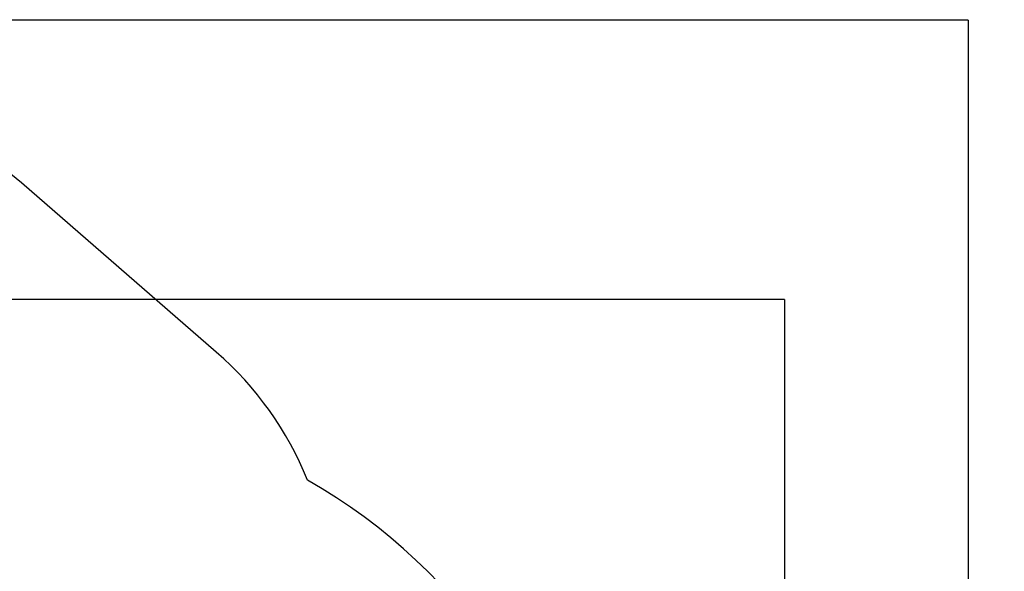
# Model space of a CAD drawing. Units: millimetres. Extents: x 5490 to 19057, y -1689 to 10733.
# Drawn here: x 12859 to 19057, y 5850 to 9320 of the extents above; entities that cross this region are included whole.
import ezdxf

# ---------------------------------------------------------------- set-up
doc = ezdxf.new("R2010")
doc.units = ezdxf.units.MM
doc.layers.add('Dimensions', color=7, linetype='Continuous')
doc.layers.add('Safetyarea', color=131, linetype='Continuous')
doc.styles.get("Standard").update_dxf_attribs({"font": 'arial.ttf'})
doc.dimstyles.new('Leikkiset keinu', dxfattribs={"dimtxt": 150, "dimasz": 2.5, "dimexe": 0.06, "dimexo": 0.625, "dimtad": 0, "dimtih": 1, "dimtoh": 1, "dimdec": 0, "dimtxsty": 'Standard', "dimcen": 2.5, "dimadec": 0, "dimazin": 0, "dimtfac": 1, "dimtmove": 0, "dimatfit": 3, "dimfxl": 1, "dimarcsym": 0})

# ---------------------------------------------------------------- blocks, each defined once
blk = doc.blocks.new('*D8')
at = {"layer": 'Defpoints', "color": 0, "transparency": 16777216}
for p in [(10495.5, 9320), (18829.4, 9320), (14592.5, 505.4)]:
    blk.add_point(p, dxfattribs=at)
at = {"layer": 'Dimensions', "color": 0, "lineweight": -2, "transparency": 16777216}
for p, q in [((10496.2, 9320), (18829.5, 9320)), ((18829.4, 9317.5), (18829.4, 4989.9)), ((18829.4, 507.9), (18829.4, 4835.5)), ((14593.1, 505.4), (18829.5, 505.4))]:
    blk.add_line(p, q, dxfattribs=at)
at = {"layer": 'Dimensions', "color": 0, "transparency": 16777216}
for points in [[(18829, 9317.5), (18829.8, 9317.5), (18829.4, 9320)], [(18829, 507.9), (18829.8, 507.9), (18829.4, 505.4)]]:
    blk.add_solid(points, dxfattribs=at)
at = {"layer": 'Dimensions', "color": 0, "transparency": 16777216, "insert": (18829.4, 4912.7), "char_height": 150, "attachment_point": 5}
blk.add_mtext('8815', dxfattribs=at)
blk = doc.blocks.new('*D10')
at = {"layer": 'Defpoints', "color": 0, "transparency": 16777216}
for p in [(10341.7, 7562.7), (10341.7, 2489.5), (17672.2, 2489.5)]:
    blk.add_point(p, dxfattribs=at)
at = {"layer": 'Dimensions', "color": 0, "lineweight": -2, "transparency": 16777216}
for p, q in [((10342.3, 7562.7), (17672.2, 7562.7)), ((17672.2, 7560.2), (17672.2, 5103.4)), ((17672.2, 2492), (17672.2, 4948.8)), ((10342.3, 2489.5), (17672.2, 2489.5))]:
    blk.add_line(p, q, dxfattribs=at)
at = {"layer": 'Dimensions', "color": 0, "transparency": 16777216}
for points in [[(17671.8, 7560.2), (17672.6, 7560.2), (17672.2, 7562.7)], [(17671.8, 2492), (17672.6, 2492), (17672.2, 2489.5)]]:
    blk.add_solid(points, dxfattribs=at)
at = {"layer": 'Dimensions', "color": 0, "transparency": 16777216, "insert": (17672.2, 5026.1), "char_height": 150, "attachment_point": 5}
blk.add_mtext('5073', dxfattribs=at)

msp = doc.modelspace()

# ---------------------------------------------------------------- linework, layer by layer
at = {"layer": 'Safetyarea', "linetype": 'Continuous', "lineweight": 25}
msp.add_lwpolyline([(12299.2, 1404, 0.078315), (12867.2, 1758.1), (13417.8, 2235.1), (13499.5, 1402.9, 0.414214), (14592.5, 505.4), (15243.3, 569.3, 0.414214), (16140.8, 1662.2), (16054.6, 2540, 0.213422), (16442.9, 3701.5, 0.244391), (14670, 6423.6, 0.119327), (14096.9, 7228.8), (12869.6, 8293.7, 0.079104), (12295.6, 8651)], format="xyb", dxfattribs=at)

# ---------------------------------------------------------------- dimensions: what is measured, and where the dimension line sits
at = {"layer": 'Dimensions'}
for base, p1, p2, picture, middle in [((18829.4, 9320), (14592.5, 505.4), (10495.5, 9320), '*D8', (18829.4, 4912.7)), ((17672.2, 2489.5), (10341.7, 7562.7), (10341.7, 2489.5), '*D10', (17672.2, 5026.1))]:
    dim = msp.add_linear_dim(base=base, p1=p1, p2=p2, angle=90, dimstyle='Leikkiset keinu', dxfattribs=at)
    dim.commit()
    dim.dimension.update_dxf_attribs({"geometry": picture, "text_midpoint": middle})

doc.saveas('drawing.dxf')
